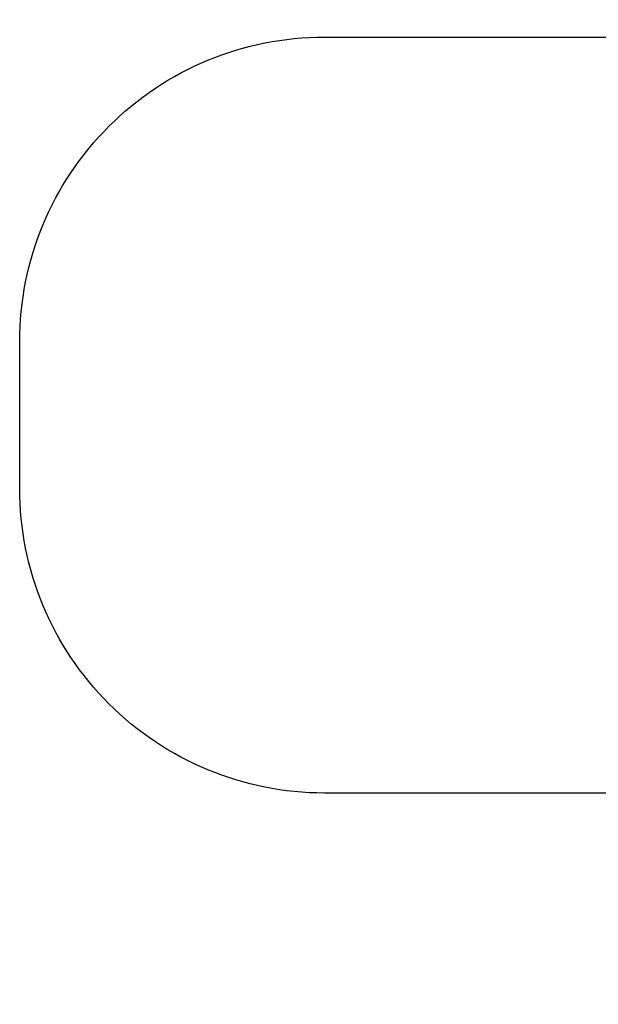
# Model space of a CAD drawing. Units: millimetres. Extents: x -375 to 1362, y 4 to 788.
# Drawn here: x 14 to 204, y 4 to 327 of the extents above; entities that cross this region are included whole.
import ezdxf

# ---------------------------------------------------------------- set-up
doc = ezdxf.new("R2010")
doc.units = ezdxf.units.MM
doc.header["$LTSCALE"] = 45
doc.header["$PDSIZE"] = -1
doc.layers.add('VP-DIM', color=7, linetype='Continuous')
doc.layers.add('VP-HIC', color=6, linetype='Continuous')
doc.layers.add('VP-EQ', color=7, linetype='Continuous', true_color=0x8a3492)
doc.dimstyles.get("Standard").update_dxf_attribs({"dimtxt": 14, "dimasz": 20, "dimexe": 20, "dimexo": 50, "dimgap": 20, "dimtad": 0, "dimdec": 0, "dimzin": 0, "dimdsep": 46, "dimtxsty": 'Standard', "dimcen": -0.09, "dimadec": 0, "dimazin": 0, "dimtfac": 1, "dimtdec": 4, "dimtofl": 0, "dimtmove": 0, "dimatfit": 3, "dimfxl": 70, "dimfxlon": 1, "dimtolj": 1, "dimtzin": 0, "dimarcsym": 0})

# ---------------------------------------------------------------- blocks, each defined once
blk = doc.blocks.new('*D1304')
at = {"layer": 'Defpoints', "color": 0}
for p in [(14.33, 554.76), (14.33, 197.25), (569.64, 196.27)]:
    blk.add_point(p, dxfattribs=at)
at = {"layer": 'VP-DIM', "color": 0, "lineweight": -2}
for p, q in [((14.33, 484.76), (14.33, 574.76)), ((569.64, 484.76), (569.64, 574.76)), ((34.33, 554.76), (254.67, 554.76)), ((549.64, 554.76), (332, 554.76))]:
    blk.add_line(p, q, dxfattribs=at)
at = {"layer": 'VP-DIM', "color": 0}
for points in [[(34.33, 558.1), (34.33, 551.43), (14.33, 554.76)], [(549.64, 551.43), (549.64, 558.1), (569.64, 554.76)]]:
    blk.add_solid(points, dxfattribs=at)
at = {"layer": 'VP-DIM', "color": 0, "insert": (293.33, 554.76), "char_height": 14, "attachment_point": 5}
blk.add_mtext('\\A1;555', dxfattribs=at)
blk = doc.blocks.new('1752_2D')
at = {"layer": 'VP-EQ', "color": 0}
blk.add_lwpolyline([(209.6, 321.35, -0.252077), (334.82, 388.76), (419.64, 388.76, -0.414214), (569.64, 238.76), (569.64, 153.77, -0.414214), (419.64, 3.77), (334.82, 3.77, -0.256219), (208.33, 73.14), (114.33, 73.14, -0.414214), (14.33, 173.14), (14.33, 221.35, -0.414214), (114.33, 321.35)], format="xyb", close=True, dxfattribs=at)

msp = doc.modelspace()

# ---------------------------------------------------------------- linework, layer by layer
at = {"layer": 'VP-HIC', "color": 1}
msp.add_lwpolyline([(351.07, 73.14), (114.33, 73.14, -0.414214), (14.33, 173.14), (14.33, 221.35, -0.414214), (114.33, 321.35), (351.07, 321.35)], format="xyb", close=True, dxfattribs=at)

# ---------------------------------------------------------------- block references
at = {"layer": 'VP-EQ', "color": 0}
msp.add_blockref('1752_2D', (0, 0), dxfattribs=at)

# ---------------------------------------------------------------- dimensions: what is measured, and where the dimension line sits
at = {"layer": 'VP-DIM', "color": 0}
dim = msp.add_linear_dim(base=(14.33, 554.76), p1=(569.64, 196.27), p2=(14.33, 197.25), dimstyle='Standard', dxfattribs=at)
dim.commit()
dim.dimension.update_dxf_attribs({"geometry": '*D1304', "text_midpoint": (293.33, 554.76), "dimtype": 160})

doc.saveas('drawing.dxf')
